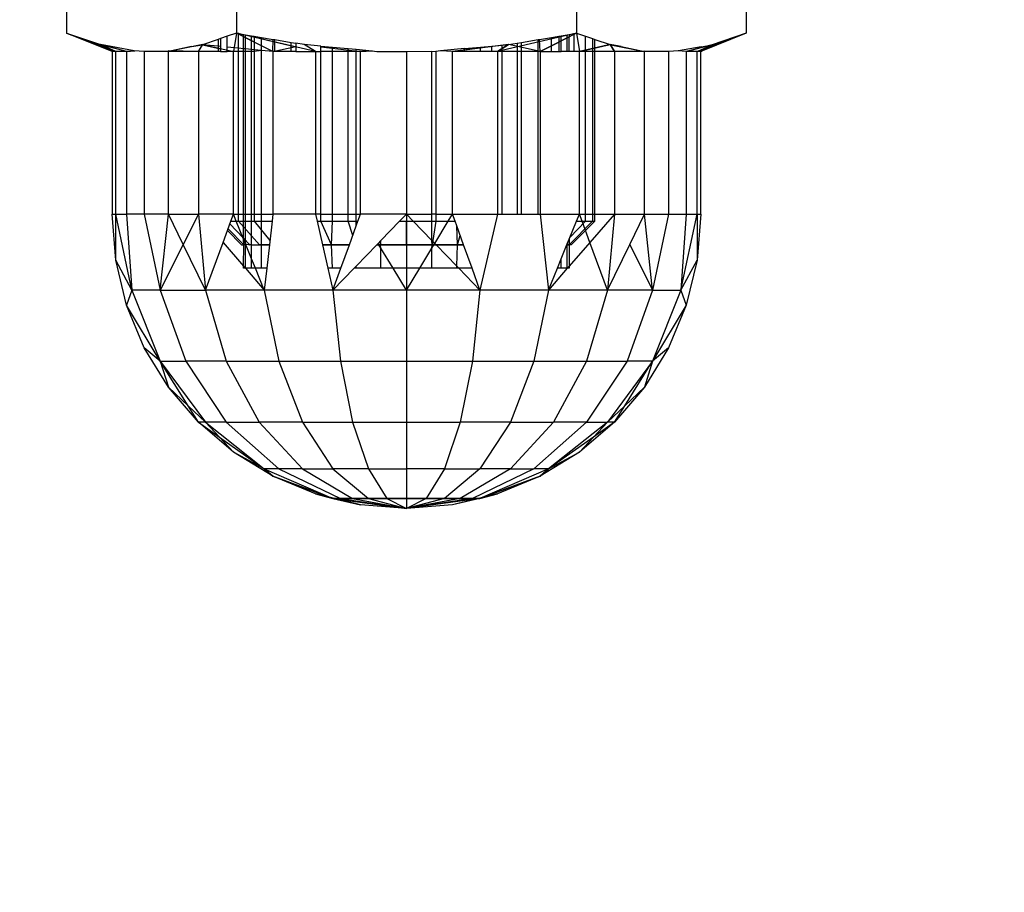
# Model space of a CAD drawing. Units: millimetres. Extents: x 36478 to 46646, y -7397 to 2997.
# Drawn here: x 43307 to 43328, y -3026 to -3007 of the extents above; entities that cross this region are included whole.
import ezdxf

# ---------------------------------------------------------------- set-up
doc = ezdxf.new("R2010")
doc.units = ezdxf.units.MM
doc.layers.add('Strefa bezpieczna', color=8, linetype='Continuous')
doc.dimstyles.get("Standard").update_dxf_attribs({"dimtxt": 180, "dimasz": 200, "dimexe": 0.18, "dimexo": 0.0625, "dimgap": 200, "dimtad": 0, "dimtih": 1, "dimtoh": 1, "dimlfac": 0.001, "dimzin": 0, "dimdsep": 46, "dimtxsty": 'Standard', "dimcen": 0.09, "dimse1": 1, "dimse2": 1, "dimadec": 0, "dimazin": 0, "dimtfac": 1, "dimtdec": 4, "dimtofl": 0, "dimtmove": 0, "dimatfit": 3, "dimfxl": 1, "dimtolj": 1, "dimtzin": 0, "dimarcsym": 0})

# ---------------------------------------------------------------- blocks, each defined once
blk = doc.blocks.new('*D113')
at = {"layer": 'Defpoints', "color": 0}
for p in [(41327.68, 1681.773), (36716.787, -7396.872), (43636.542, -7396.872)]:
    blk.add_point(p, dxfattribs=at)
at = {"layer": 'Strefa bezpieczna', "color": 0, "lineweight": -2}
for p, q in [((36716.787, 1481.773), (36716.787, -2567.549)), ((36716.787, -7196.872), (36716.787, -3147.549))]:
    blk.add_line(p, q, dxfattribs=at)
at = {"layer": 'Strefa bezpieczna', "color": 0}
for points in [[(36750.12, 1481.773), (36683.453, 1481.773), (36716.787, 1681.773)], [(36683.453, -7196.872), (36750.12, -7196.872), (36716.787, -7396.872)]]:
    blk.add_solid(points, dxfattribs=at)
at = {"layer": 'Strefa bezpieczna', "color": 0, "insert": (36716.787, -2857.549), "char_height": 180, "attachment_point": 5}
blk.add_mtext('\\A1;9.08', dxfattribs=at)
blk = doc.blocks.new('*D114')
at = {"layer": 'Defpoints', "color": 0}
for p in [(41594.542, 181.773), (37913.417, -5433.02), (43422.542, -5433.02)]:
    blk.add_point(p, dxfattribs=at)
at = {"layer": 'Strefa bezpieczna', "color": 0, "lineweight": -2}
for p, q in [((37913.417, -18.227), (37913.417, -2230.382)), ((37913.417, -5233.02), (37913.417, -2810.382))]:
    blk.add_line(p, q, dxfattribs=at)
at = {"layer": 'Strefa bezpieczna', "color": 0}
for points in [[(37946.75, -18.227), (37880.083, -18.227), (37913.417, 181.773)], [(37880.083, -5233.02), (37946.75, -5233.02), (37913.417, -5433.02)]]:
    blk.add_solid(points, dxfattribs=at)
at = {"layer": 'Strefa bezpieczna', "color": 0, "insert": (37913.417, -2520.382), "char_height": 180, "attachment_point": 5}
blk.add_mtext('\\A1;5.61', dxfattribs=at)
blk = doc.blocks.new('*D115')
at = {"layer": 'Defpoints', "color": 0}
for p in [(46645.542, 2878.689), (39190.819, -1425.942), (46645.542, -3394.109)]:
    blk.add_point(p, dxfattribs=at)
at = {"layer": 'Strefa bezpieczna', "color": 0, "lineweight": -2}
for p, q in [((39390.819, 2878.689), (42715.042, 2878.689)), ((46445.542, 2878.689), (43655.042, 2878.689))]:
    blk.add_line(p, q, dxfattribs=at)
at = {"layer": 'Strefa bezpieczna', "color": 0}
for points in [[(39390.819, 2912.022), (39390.819, 2845.356), (39190.819, 2878.689)], [(46445.542, 2845.356), (46445.542, 2912.022), (46645.542, 2878.689)]]:
    blk.add_solid(points, dxfattribs=at)
at = {"layer": 'Strefa bezpieczna', "color": 0, "insert": (43185.042, 2878.689), "char_height": 180, "attachment_point": 5}
blk.add_mtext('\\A1;7.45', dxfattribs=at)
blk = doc.blocks.new('*D116')
at = {"layer": 'Defpoints', "color": 0}
for p in [(45145.542, 2334.606), (45145.542, -3007.109), (40787.765, -3426.015)]:
    blk.add_point(p, dxfattribs=at)
at = {"layer": 'Strefa bezpieczna', "color": 0, "lineweight": -2}
for p, q in [((40987.765, 2334.606), (42672.444, 2334.606)), ((44945.542, 2334.606), (43612.444, 2334.606))]:
    blk.add_line(p, q, dxfattribs=at)
at = {"layer": 'Strefa bezpieczna', "color": 0}
for points in [[(40987.765, 2367.94), (40987.765, 2301.273), (40787.765, 2334.606)], [(44945.542, 2301.273), (44945.542, 2367.94), (45145.542, 2334.606)]]:
    blk.add_solid(points, dxfattribs=at)
at = {"layer": 'Strefa bezpieczna', "color": 0, "insert": (43142.444, 2334.606), "char_height": 180, "attachment_point": 5}
blk.add_mtext('\\A1;4.36', dxfattribs=at)

msp = doc.modelspace()

# ---------------------------------------------------------------- linework, layer by layer
for p, q in [((43307.753, -3002.168), (43307.753, -3007.486)), ((43311.362, -3002.168), (43311.362, -3007.486)), ((43318.581, -3002.168), (43318.581, -3007.486)), ((43322.19, -3002.168), (43322.19, -3007.486)), ((43308.722, -3007.877), (43307.753, -3007.486)), ((43307.753, -3007.486), (43308.471, -3007.728)), ((43307.753, -3007.486), (43308.799, -3007.877)), ((43307.753, -3007.486), (43308.799, -3007.877)), ((43311.362, -3007.486), (43311.167, -3007.552)), ((43311.362, -3007.486), (43311.298, -3007.877)), ((43311.362, -3007.486), (43311.298, -3007.877)), ((43311.408, -3007.493), (43311.362, -3007.486)), ((43312.134, -3007.877), (43311.362, -3007.486)), ((43313.04, -3007.877), (43311.362, -3007.486)), ((43312.134, -3007.877), (43311.362, -3007.486)), ((43312.621, -3007.779), (43311.362, -3007.486)), ((43311.513, -3007.562), (43311.408, -3007.493)), ((43311.408, -3007.805), (43311.408, -3007.493)), ((43311.408, -3007.493), (43311.513, -3007.511)), ((43311.513, -3007.511), (43311.556, -3007.518)), ((43311.513, -3007.562), (43311.513, -3007.511)), ((43311.556, -3007.518), (43311.682, -3007.54)), ((43311.556, -3007.584), (43311.556, -3007.518)), ((43318.581, -3007.486), (43316.903, -3007.877)), ((43318.581, -3007.486), (43316.903, -3007.877)), ((43318.581, -3007.486), (43317.809, -3007.877)), ((43318.581, -3007.486), (43317.809, -3007.877)), ((43318.261, -3007.54), (43318.388, -3007.518)), ((43318.388, -3007.518), (43318.43, -3007.511)), ((43318.388, -3007.584), (43318.388, -3007.518)), ((43318.43, -3007.562), (43318.536, -3007.493)), ((43318.43, -3007.511), (43318.536, -3007.493)), ((43318.43, -3007.511), (43318.43, -3007.562)), ((43318.536, -3007.493), (43318.581, -3007.486)), ((43318.536, -3007.877), (43318.536, -3007.493)), ((43318.581, -3007.486), (43318.776, -3007.551)), ((43318.581, -3007.486), (43318.645, -3007.877)), ((43318.581, -3007.486), (43318.645, -3007.877)), ((43322.19, -3007.486), (43321.145, -3007.877)), ((43322.19, -3007.486), (43321.145, -3007.877)), ((43322.19, -3007.486), (43321.222, -3007.877)), ((43322.19, -3007.486), (43321.467, -3007.73)), ((43308.722, -3007.877), (43308.471, -3007.728)), ((43309.192, -3007.859), (43308.471, -3007.728)), ((43309.028, -3007.877), (43308.471, -3007.728)), ((43308.799, -3007.877), (43308.471, -3007.728)), ((43309.028, -3007.877), (43308.471, -3007.728)), ((43308.799, -3007.877), (43308.471, -3007.728)), ((43309.028, -3007.877), (43308.476, -3007.73)), ((43308.476, -3007.73), (43308.799, -3007.877)), ((43309.028, -3007.877), (43308.476, -3007.73)), ((43308.476, -3007.73), (43308.799, -3007.877)), ((43310.644, -3007.728), (43309.915, -3007.877)), ((43310.644, -3007.728), (43309.915, -3007.877)), ((43310.409, -3007.771), (43310.639, -3007.73)), ((43310.552, -3007.877), (43310.644, -3007.728)), ((43310.552, -3007.877), (43310.644, -3007.728)), ((43310.552, -3007.877), (43310.639, -3007.73)), ((43310.552, -3007.877), (43310.639, -3007.73)), ((43310.972, -3007.618), (43310.639, -3007.73)), ((43310.972, -3007.762), (43310.639, -3007.73)), ((43310.639, -3007.73), (43311.021, -3007.815)), ((43310.639, -3007.73), (43311.021, -3007.815)), ((43310.644, -3007.728), (43311.298, -3007.877)), ((43310.644, -3007.728), (43311.021, -3007.814)), ((43311.021, -3007.601), (43310.972, -3007.618)), ((43310.972, -3007.618), (43310.972, -3007.762)), ((43311.167, -3007.552), (43311.021, -3007.601)), ((43311.021, -3007.601), (43311.021, -3007.767)), ((43311.167, -3007.782), (43311.167, -3007.552)), ((43311.556, -3007.584), (43311.513, -3007.562)), ((43311.513, -3007.816), (43311.513, -3007.562)), ((43311.682, -3007.648), (43311.556, -3007.584)), ((43311.556, -3007.82), (43311.556, -3007.584)), ((43311.682, -3007.54), (43311.736, -3007.549)), ((43311.682, -3007.648), (43311.682, -3007.54)), ((43311.736, -3007.675), (43311.682, -3007.648)), ((43311.682, -3007.833), (43311.682, -3007.648)), ((43311.736, -3007.549), (43311.89, -3007.575)), ((43311.736, -3007.549), (43311.736, -3007.675)), ((43311.736, -3007.675), (43311.736, -3007.838)), ((43311.89, -3007.753), (43311.736, -3007.675)), ((43311.89, -3007.575), (43312.143, -3007.618)), ((43311.89, -3007.753), (43311.89, -3007.575)), ((43312.134, -3007.877), (43312.143, -3007.618)), ((43312.143, -3007.618), (43312.174, -3007.623)), ((43312.174, -3007.877), (43312.174, -3007.623)), ((43312.174, -3007.623), (43312.526, -3007.682)), ((43312.526, -3007.877), (43312.526, -3007.682)), ((43312.526, -3007.682), (43312.621, -3007.698)), ((43312.621, -3007.698), (43312.621, -3007.877)), ((43312.803, -3007.729), (43312.621, -3007.698)), ((43313.156, -3007.761), (43312.803, -3007.729)), ((43313.04, -3007.877), (43312.803, -3007.729)), ((43317.139, -3007.729), (43315.949, -3007.877)), ((43317.139, -3007.729), (43316.208, -3007.845)), ((43316.788, -3007.761), (43317.005, -3007.741)), ((43317.139, -3007.729), (43316.903, -3007.877)), ((43316.903, -3007.877), (43317.139, -3007.729)), ((43317.139, -3007.729), (43316.903, -3007.877)), ((43316.903, -3007.877), (43317.139, -3007.729)), ((43317.005, -3007.741), (43317.139, -3007.729)), ((43317.005, -3007.877), (43317.005, -3007.741)), ((43317.139, -3007.729), (43317.323, -3007.698)), ((43317.809, -3007.877), (43317.139, -3007.729)), ((43317.809, -3007.877), (43317.139, -3007.729)), ((43317.323, -3007.698), (43317.417, -3007.682)), ((43317.323, -3007.698), (43317.323, -3007.877)), ((43317.417, -3007.682), (43317.77, -3007.623)), ((43317.417, -3007.877), (43317.417, -3007.682)), ((43317.77, -3007.623), (43317.8, -3007.617)), ((43317.77, -3007.877), (43317.77, -3007.623)), ((43317.8, -3007.617), (43318.053, -3007.575)), ((43317.809, -3007.877), (43317.8, -3007.617)), ((43318.053, -3007.575), (43318.208, -3007.549)), ((43318.053, -3007.753), (43318.053, -3007.575)), ((43318.053, -3007.753), (43318.208, -3007.675)), ((43318.208, -3007.549), (43318.261, -3007.54)), ((43318.208, -3007.549), (43318.208, -3007.675)), ((43318.208, -3007.675), (43318.261, -3007.648)), ((43318.208, -3007.675), (43318.208, -3007.877)), ((43318.261, -3007.648), (43318.261, -3007.54)), ((43318.261, -3007.648), (43318.388, -3007.584)), ((43318.261, -3007.877), (43318.261, -3007.648)), ((43318.388, -3007.584), (43318.43, -3007.562)), ((43318.388, -3007.877), (43318.388, -3007.584)), ((43318.43, -3007.877), (43318.43, -3007.562)), ((43318.645, -3007.877), (43319.3, -3007.728)), ((43319.3, -3007.728), (43318.645, -3007.877)), ((43319.3, -3007.728), (43318.645, -3007.877)), ((43319.304, -3007.73), (43318.645, -3007.877)), ((43319.304, -3007.73), (43318.645, -3007.877)), ((43318.776, -3007.551), (43318.922, -3007.601)), ((43318.776, -3007.877), (43318.776, -3007.551)), ((43318.922, -3007.601), (43318.972, -3007.617)), ((43318.922, -3007.601), (43318.922, -3007.877)), ((43318.972, -3007.617), (43319.3, -3007.728)), ((43318.972, -3007.877), (43318.972, -3007.617)), ((43319.535, -3007.771), (43319.3, -3007.728)), ((43319.3, -3007.728), (43319.391, -3007.877)), ((43319.3, -3007.728), (43319.391, -3007.877)), ((43319.391, -3007.877), (43319.304, -3007.73)), ((43319.391, -3007.877), (43319.304, -3007.73)), ((43319.315, -3007.732), (43320.028, -3007.877)), ((43319.315, -3007.732), (43320.028, -3007.877)), ((43320.916, -3007.877), (43321.472, -3007.728)), ((43320.916, -3007.877), (43321.472, -3007.728)), ((43321.467, -3007.73), (43320.916, -3007.877)), ((43321.467, -3007.73), (43320.916, -3007.877)), ((43321.145, -3007.877), (43321.472, -3007.728)), ((43321.145, -3007.877), (43321.472, -3007.728)), ((43321.145, -3007.877), (43321.467, -3007.73)), ((43321.145, -3007.877), (43321.467, -3007.73)), ((43321.222, -3007.877), (43321.467, -3007.73)), ((43321.232, -3007.772), (43321.467, -3007.73)), ((43308.799, -3007.877), (43308.722, -3007.877)), ((43308.722, -3007.877), (43308.722, -3011.327)), ((43309.028, -3007.877), (43308.799, -3007.877)), ((43308.799, -3011.327), (43308.799, -3007.877)), ((43309.192, -3007.859), (43309.028, -3007.877)), ((43309.028, -3007.877), (43309.192, -3007.859)), ((43309.028, -3007.877), (43309.192, -3007.859)), ((43309.028, -3007.877), (43309.201, -3007.86)), ((43309.028, -3007.877), (43309.201, -3007.86)), ((43309.028, -3007.877), (43309.028, -3011.327)), ((43309.403, -3007.877), (43309.192, -3007.859)), ((43309.915, -3007.877), (43309.403, -3007.877)), ((43309.403, -3007.877), (43309.403, -3011.327)), ((43310.552, -3007.877), (43309.914, -3007.86)), ((43310.552, -3007.877), (43309.914, -3007.86)), ((43310.409, -3007.771), (43309.915, -3007.877)), ((43310.552, -3007.877), (43309.915, -3007.877)), ((43309.915, -3011.327), (43309.915, -3007.877)), ((43310.552, -3007.877), (43310.552, -3011.327)), ((43310.972, -3007.877), (43310.552, -3007.877)), ((43311.021, -3007.767), (43310.972, -3007.762)), ((43310.972, -3007.762), (43310.972, -3007.877)), ((43311.021, -3007.877), (43310.972, -3007.877)), ((43311.021, -3007.767), (43311.021, -3007.877)), ((43311.021, -3007.877), (43311.167, -3007.877)), ((43311.167, -3007.877), (43311.167, -3007.782)), ((43311.408, -3007.805), (43311.167, -3007.782)), ((43311.167, -3007.847), (43311.298, -3007.877)), ((43311.167, -3007.848), (43311.298, -3007.877)), ((43311.167, -3007.848), (43311.298, -3007.877)), ((43311.298, -3007.877), (43311.167, -3007.877)), ((43311.298, -3011.327), (43311.298, -3007.877)), ((43311.408, -3007.877), (43311.298, -3007.877)), ((43311.513, -3007.816), (43311.408, -3007.805)), ((43311.408, -3007.877), (43311.408, -3007.805)), ((43311.513, -3007.877), (43311.408, -3007.877)), ((43311.408, -3011.327), (43311.408, -3007.877)), ((43311.556, -3007.82), (43311.513, -3007.816)), ((43311.513, -3007.877), (43311.513, -3007.816)), ((43311.556, -3007.877), (43311.513, -3007.877)), ((43311.513, -3011.327), (43311.513, -3007.877)), ((43311.682, -3007.833), (43311.556, -3007.82)), ((43311.556, -3007.877), (43311.556, -3007.82)), ((43311.682, -3007.877), (43311.556, -3007.877)), ((43311.556, -3011.327), (43311.556, -3007.877)), ((43311.736, -3007.838), (43311.682, -3007.833)), ((43311.682, -3007.877), (43311.682, -3007.833)), ((43311.736, -3007.877), (43311.682, -3007.877)), ((43311.682, -3011.327), (43311.682, -3007.877)), ((43311.736, -3007.838), (43311.736, -3007.877)), ((43311.89, -3007.853), (43311.736, -3007.838)), ((43311.89, -3007.853), (43311.736, -3007.877)), ((43311.736, -3007.877), (43311.736, -3011.327)), ((43312.134, -3007.877), (43311.89, -3007.753)), ((43311.89, -3007.853), (43311.89, -3007.753)), ((43312.134, -3007.877), (43311.89, -3007.853)), ((43311.89, -3011.327), (43311.89, -3007.853)), ((43312.134, -3007.877), (43312.621, -3007.769)), ((43312.134, -3007.877), (43312.621, -3007.769)), ((43312.134, -3007.877), (43312.134, -3011.327)), ((43312.174, -3007.877), (43312.134, -3007.877)), ((43312.526, -3007.877), (43312.174, -3007.877)), ((43312.621, -3007.877), (43312.526, -3007.877)), ((43312.621, -3007.877), (43313.04, -3007.877)), ((43313.04, -3007.877), (43313.04, -3011.327)), ((43313.04, -3007.877), (43313.156, -3007.877)), ((43313.156, -3007.761), (43313.401, -3007.783)), ((43313.156, -3007.877), (43313.156, -3007.761)), ((43313.156, -3007.773), (43313.994, -3007.877)), ((43313.156, -3007.773), (43313.994, -3007.877)), ((43313.401, -3007.877), (43313.156, -3007.877)), ((43313.156, -3011.327), (43313.156, -3007.877)), ((43313.401, -3007.783), (43313.736, -3007.813)), ((43313.401, -3007.877), (43313.401, -3007.783)), ((43313.736, -3007.877), (43313.401, -3007.877)), ((43313.401, -3011.327), (43313.401, -3007.877)), ((43313.736, -3007.877), (43313.736, -3007.813)), ((43313.736, -3007.813), (43313.903, -3007.828)), ((43313.736, -3011.327), (43313.736, -3007.877)), ((43313.903, -3007.877), (43313.736, -3007.877)), ((43313.903, -3007.828), (43314.247, -3007.859)), ((43313.903, -3007.877), (43313.903, -3007.828)), ((43313.994, -3007.877), (43313.903, -3007.877)), ((43313.903, -3011.327), (43313.903, -3007.877)), ((43314.247, -3007.859), (43313.994, -3007.877)), ((43314.247, -3007.859), (43313.994, -3007.877)), ((43313.994, -3007.877), (43314.247, -3007.859)), ((43314.247, -3007.859), (43313.994, -3007.877)), ((43313.994, -3007.877), (43314.247, -3007.859)), ((43313.994, -3011.327), (43313.994, -3007.877)), ((43314.247, -3007.859), (43314.346, -3007.877)), ((43314.346, -3007.877), (43314.972, -3007.877)), ((43314.972, -3007.877), (43315.513, -3007.864)), ((43314.972, -3007.877), (43314.972, -3011.327)), ((43315.513, -3007.864), (43315.597, -3007.877)), ((43315.513, -3011.327), (43315.513, -3007.864)), ((43315.693, -3007.86), (43315.597, -3007.877)), ((43315.597, -3007.877), (43315.597, -3011.327)), ((43316.208, -3007.813), (43315.693, -3007.86)), ((43315.949, -3007.877), (43315.693, -3007.86)), ((43315.949, -3007.877), (43315.693, -3007.86)), ((43315.949, -3011.327), (43315.949, -3007.877)), ((43316.208, -3007.877), (43315.949, -3007.877)), ((43316.208, -3007.813), (43316.542, -3007.783)), ((43316.208, -3007.877), (43316.208, -3007.813)), ((43316.542, -3007.877), (43316.208, -3007.877)), ((43316.542, -3007.783), (43316.788, -3007.761)), ((43316.542, -3007.877), (43316.542, -3007.783)), ((43316.788, -3007.877), (43316.542, -3007.877)), ((43316.788, -3007.877), (43316.788, -3007.761)), ((43316.903, -3007.877), (43316.788, -3007.877)), ((43316.903, -3007.877), (43316.903, -3011.327)), ((43317.005, -3007.877), (43316.903, -3007.877)), ((43317.005, -3011.327), (43317.005, -3007.877)), ((43317.323, -3007.877), (43317.005, -3007.877)), ((43317.323, -3007.877), (43317.323, -3011.327)), ((43317.417, -3007.877), (43317.323, -3007.877)), ((43317.417, -3011.327), (43317.417, -3007.877)), ((43317.77, -3007.877), (43317.417, -3007.877)), ((43317.77, -3011.327), (43317.77, -3007.877)), ((43317.809, -3007.877), (43317.77, -3007.877)), ((43317.809, -3007.877), (43318.053, -3007.753)), ((43317.809, -3007.877), (43317.809, -3011.327)), ((43317.809, -3007.877), (43318.053, -3007.877)), ((43318.053, -3007.877), (43318.053, -3007.753)), ((43318.053, -3007.877), (43318.208, -3007.877)), ((43318.208, -3007.877), (43318.261, -3007.877)), ((43318.388, -3007.877), (43318.261, -3007.877)), ((43318.43, -3007.877), (43318.388, -3007.877)), ((43318.536, -3007.877), (43318.43, -3007.877)), ((43318.645, -3007.877), (43318.536, -3007.877)), ((43318.645, -3011.327), (43318.645, -3007.877)), ((43318.776, -3007.877), (43318.645, -3007.877)), ((43318.776, -3011.327), (43318.776, -3007.877)), ((43318.922, -3007.877), (43318.776, -3007.877)), ((43318.922, -3007.877), (43318.922, -3011.327)), ((43318.972, -3007.877), (43318.922, -3007.877)), ((43319.391, -3007.877), (43318.972, -3007.877)), ((43318.972, -3011.327), (43318.972, -3007.877)), ((43319.391, -3007.877), (43320.029, -3007.86)), ((43319.391, -3007.877), (43320.029, -3007.86)), ((43320.028, -3007.877), (43319.391, -3007.877)), ((43319.391, -3007.877), (43319.391, -3011.327)), ((43319.535, -3007.771), (43320.028, -3007.877)), ((43320.028, -3011.327), (43320.028, -3007.877)), ((43320.54, -3007.877), (43320.028, -3007.877)), ((43320.752, -3007.859), (43320.54, -3007.877)), ((43320.54, -3007.877), (43320.54, -3011.327)), ((43320.916, -3007.877), (43320.743, -3007.86)), ((43320.916, -3007.877), (43320.743, -3007.86)), ((43321.232, -3007.772), (43320.752, -3007.859)), ((43320.916, -3007.877), (43320.752, -3007.859)), ((43320.916, -3007.877), (43320.752, -3007.859)), ((43320.916, -3007.877), (43320.752, -3007.859)), ((43321.145, -3007.877), (43320.916, -3007.877)), ((43320.916, -3007.877), (43320.916, -3011.327)), ((43321.145, -3011.327), (43321.145, -3007.877)), ((43321.222, -3007.877), (43321.145, -3007.877)), ((43321.222, -3011.327), (43321.222, -3007.877)), ((43308.722, -3011.327), (43308.799, -3011.327)), ((43308.799, -3012.304), (43308.722, -3011.327)), ((43308.799, -3012.304), (43308.722, -3011.327)), ((43308.799, -3011.327), (43309.028, -3011.327)), ((43309.14, -3012.944), (43308.799, -3011.327)), ((43308.799, -3012.304), (43308.799, -3011.327)), ((43309.028, -3011.327), (43309.14, -3012.944)), ((43309.403, -3011.327), (43309.028, -3011.327)), ((43309.915, -3011.327), (43309.403, -3011.327)), ((43309.403, -3011.327), (43309.743, -3012.944)), ((43309.743, -3012.944), (43309.915, -3011.327)), ((43309.915, -3011.327), (43310.552, -3011.327)), ((43310.23, -3011.972), (43309.915, -3011.327)), ((43310.552, -3011.327), (43310.23, -3011.972)), ((43310.552, -3011.327), (43310.703, -3012.944)), ((43311.298, -3011.327), (43310.552, -3011.327)), ((43311.076, -3011.931), (43311.243, -3011.477)), ((43311.243, -3011.477), (43311.298, -3011.327)), ((43311.243, -3011.477), (43311.359, -3011.477)), ((43311.359, -3011.477), (43311.298, -3011.327)), ((43311.298, -3011.327), (43311.408, -3011.327)), ((43311.359, -3011.477), (43311.408, -3011.477)), ((43311.513, -3011.857), (43311.359, -3011.477)), ((43311.408, -3011.477), (43311.408, -3011.327)), ((43311.408, -3011.327), (43311.513, -3011.327)), ((43311.408, -3011.477), (43311.513, -3011.477)), ((43311.853, -3011.977), (43311.408, -3011.477)), ((43311.853, -3011.977), (43311.408, -3011.477)), ((43311.853, -3011.977), (43311.408, -3011.477)), ((43311.853, -3011.977), (43311.408, -3011.477)), ((43311.513, -3011.327), (43311.556, -3011.327)), ((43311.513, -3011.477), (43311.513, -3011.327)), ((43311.513, -3011.857), (43311.513, -3011.477)), ((43311.513, -3011.477), (43311.556, -3011.477)), ((43311.556, -3011.327), (43311.682, -3011.327)), ((43311.556, -3011.477), (43311.556, -3011.327)), ((43311.556, -3011.962), (43311.556, -3011.477)), ((43311.556, -3011.477), (43311.682, -3011.477)), ((43311.682, -3011.327), (43311.736, -3011.327)), ((43311.682, -3011.477), (43311.682, -3011.327)), ((43311.682, -3011.477), (43311.736, -3011.477)), ((43311.682, -3011.977), (43311.682, -3011.477)), ((43311.736, -3011.327), (43311.736, -3011.477)), ((43311.736, -3011.327), (43311.89, -3011.327)), ((43311.736, -3011.477), (43311.89, -3011.477)), ((43311.736, -3011.477), (43312.071, -3011.891)), ((43311.736, -3011.477), (43312.071, -3011.891)), ((43311.736, -3011.477), (43312.071, -3011.891)), ((43311.736, -3011.477), (43312.071, -3011.891)), ((43311.89, -3011.327), (43312.134, -3011.327)), ((43311.89, -3011.477), (43311.89, -3011.327)), ((43311.89, -3011.477), (43312.117, -3011.477)), ((43311.89, -3011.977), (43311.89, -3011.477)), ((43312.117, -3011.477), (43312.061, -3011.977)), ((43312.134, -3011.327), (43312.117, -3011.477)), ((43313.04, -3011.327), (43312.134, -3011.327)), ((43313.156, -3011.327), (43313.04, -3011.327)), ((43313.04, -3011.327), (43313.075, -3011.477)), ((43313.075, -3011.477), (43313.156, -3011.477)), ((43313.075, -3011.477), (43313.189, -3011.977)), ((43313.156, -3011.327), (43313.401, -3011.327)), ((43313.156, -3011.477), (43313.156, -3011.327)), ((43313.156, -3011.477), (43313.401, -3011.477)), ((43313.383, -3011.977), (43313.156, -3011.477)), ((43313.383, -3011.977), (43313.156, -3011.477)), ((43313.383, -3011.977), (43313.156, -3011.477)), ((43313.383, -3011.977), (43313.156, -3011.477)), ((43313.383, -3011.977), (43313.401, -3011.477)), ((43313.401, -3011.327), (43313.736, -3011.327)), ((43313.401, -3011.477), (43313.401, -3011.327)), ((43313.401, -3011.477), (43313.736, -3011.477)), ((43313.736, -3011.477), (43313.736, -3011.327)), ((43313.736, -3011.327), (43313.903, -3011.327)), ((43313.736, -3011.477), (43313.903, -3011.477)), ((43313.83, -3011.781), (43313.736, -3011.477)), ((43313.83, -3011.781), (43313.736, -3011.477)), ((43313.83, -3011.781), (43313.736, -3011.477)), ((43313.83, -3011.781), (43313.736, -3011.477)), ((43313.903, -3011.327), (43313.994, -3011.327)), ((43313.903, -3011.477), (43313.903, -3011.327)), ((43313.903, -3011.579), (43313.903, -3011.477)), ((43313.903, -3011.477), (43313.94, -3011.477)), ((43313.903, -3011.579), (43313.94, -3011.477)), ((43313.94, -3011.477), (43313.994, -3011.327)), ((43314.972, -3011.327), (43313.994, -3011.327)), ((43314.827, -3011.477), (43314.431, -3011.887)), ((43314.972, -3011.327), (43314.827, -3011.477)), ((43314.827, -3011.477), (43314.972, -3011.477)), ((43314.972, -3011.327), (43315.513, -3011.327)), ((43314.972, -3011.327), (43314.972, -3011.477)), ((43314.972, -3011.327), (43315.117, -3011.477)), ((43314.972, -3011.477), (43315.117, -3011.477)), ((43314.972, -3011.477), (43314.972, -3011.977)), ((43314.972, -3011.477), (43314.972, -3011.977)), ((43314.972, -3011.977), (43314.972, -3011.477)), ((43314.972, -3011.477), (43314.972, -3011.977)), ((43314.972, -3011.977), (43314.972, -3011.477)), ((43315.117, -3011.477), (43315.513, -3011.887)), ((43315.117, -3011.477), (43315.513, -3011.477)), ((43315.597, -3011.327), (43315.513, -3011.327)), ((43315.513, -3011.477), (43315.513, -3011.327)), ((43315.513, -3011.477), (43315.597, -3011.477)), ((43315.513, -3011.887), (43315.513, -3011.477)), ((43315.597, -3011.477), (43315.519, -3011.977)), ((43315.597, -3011.477), (43315.519, -3011.977)), ((43315.597, -3011.477), (43315.519, -3011.977)), ((43315.597, -3011.477), (43315.519, -3011.977)), ((43315.573, -3011.949), (43315.859, -3011.477)), ((43315.597, -3011.327), (43315.597, -3011.477)), ((43315.597, -3011.327), (43315.949, -3011.327)), ((43315.597, -3011.477), (43315.859, -3011.477)), ((43315.859, -3011.477), (43315.949, -3011.327)), ((43315.859, -3011.477), (43316.004, -3011.477)), ((43315.949, -3011.327), (43316.903, -3011.327)), ((43316.004, -3011.477), (43315.949, -3011.327)), ((43316.041, -3011.579), (43316.004, -3011.477)), ((43316.903, -3011.327), (43316.534, -3012.944)), ((43316.903, -3011.327), (43317.005, -3011.327)), ((43317.005, -3011.327), (43317.323, -3011.327)), ((43317.323, -3011.327), (43317.417, -3011.327)), ((43317.417, -3011.327), (43317.77, -3011.327)), ((43317.77, -3011.327), (43317.809, -3011.327)), ((43317.809, -3011.327), (43318.645, -3011.327)), ((43317.809, -3011.327), (43317.99, -3012.944)), ((43318.922, -3011.477), (43318.429, -3011.977)), ((43318.922, -3011.477), (43318.429, -3011.977)), ((43318.922, -3011.477), (43318.429, -3011.977)), ((43318.922, -3011.477), (43318.429, -3011.977)), ((43318.43, -3011.857), (43318.585, -3011.477)), ((43318.443, -3011.827), (43318.776, -3011.477)), ((43318.443, -3011.827), (43318.776, -3011.477)), ((43318.443, -3011.827), (43318.776, -3011.477)), ((43318.443, -3011.827), (43318.776, -3011.477)), ((43318.472, -3011.977), (43318.972, -3011.477)), ((43318.472, -3011.977), (43318.972, -3011.477)), ((43318.585, -3011.477), (43318.645, -3011.327)), ((43318.585, -3011.477), (43318.701, -3011.477)), ((43318.645, -3011.327), (43318.776, -3011.327)), ((43318.701, -3011.477), (43318.645, -3011.327)), ((43318.701, -3011.477), (43318.776, -3011.477)), ((43318.868, -3011.931), (43318.701, -3011.477)), ((43318.776, -3011.477), (43318.776, -3011.327)), ((43318.776, -3011.327), (43318.922, -3011.327)), ((43318.776, -3011.477), (43318.922, -3011.477)), ((43319.391, -3011.327), (43318.868, -3011.931)), ((43318.922, -3011.327), (43318.922, -3011.477)), ((43318.922, -3011.327), (43318.972, -3011.327)), ((43318.922, -3011.477), (43318.972, -3011.477)), ((43318.972, -3011.477), (43318.972, -3011.327)), ((43318.972, -3011.327), (43319.391, -3011.327)), ((43319.391, -3011.327), (43319.241, -3012.944)), ((43319.391, -3011.327), (43320.028, -3011.327)), ((43319.714, -3011.972), (43320.028, -3011.327)), ((43320.028, -3011.327), (43320.54, -3011.327)), ((43320.2, -3012.944), (43320.028, -3011.327)), ((43320.54, -3011.327), (43320.2, -3012.944)), ((43320.54, -3011.327), (43320.916, -3011.327)), ((43320.916, -3011.327), (43320.803, -3012.944)), ((43320.803, -3012.944), (43321.145, -3011.327)), ((43320.916, -3011.327), (43321.145, -3011.327)), ((43321.145, -3011.327), (43321.222, -3011.327)), ((43321.145, -3011.327), (43321.145, -3012.304)), ((43321.222, -3011.327), (43321.145, -3012.304)), ((43321.222, -3011.327), (43321.145, -3012.304)), ((43311.17, -3011.675), (43311.472, -3011.977)), ((43311.17, -3011.675), (43311.472, -3011.977)), ((43311.183, -3011.64), (43311.515, -3011.977)), ((43311.183, -3011.64), (43311.515, -3011.977)), ((43311.183, -3011.64), (43311.515, -3011.977)), ((43311.183, -3011.64), (43311.515, -3011.977)), ((43311.643, -3011.977), (43311.222, -3011.534)), ((43311.643, -3011.977), (43311.222, -3011.534)), ((43311.643, -3011.977), (43311.222, -3011.534)), ((43311.643, -3011.977), (43311.222, -3011.534)), ((43313.759, -3011.977), (43313.903, -3011.579)), ((43316.053, -3011.977), (43316.041, -3011.579)), ((43316.184, -3011.977), (43316.041, -3011.579)), ((43311.515, -3011.977), (43311.513, -3011.857)), ((43311.556, -3011.962), (43311.513, -3011.857)), ((43314.431, -3011.887), (43314.37, -3011.949)), ((43314.413, -3011.905), (43314.424, -3011.977)), ((43314.413, -3011.905), (43314.424, -3011.977)), ((43314.413, -3011.905), (43314.424, -3011.977)), ((43314.413, -3011.905), (43314.424, -3011.977)), ((43314.424, -3011.977), (43314.431, -3011.887)), ((43315.513, -3011.887), (43315.573, -3011.949)), ((43315.519, -3011.977), (43315.513, -3011.887)), ((43316.053, -3011.977), (43316.114, -3011.781)), ((43316.053, -3011.977), (43316.114, -3011.781)), ((43316.053, -3011.977), (43316.114, -3011.781)), ((43316.053, -3011.977), (43316.114, -3011.781)), ((43318.388, -3011.962), (43318.43, -3011.857)), ((43318.43, -3011.857), (43318.429, -3011.977)), ((43310.23, -3011.972), (43309.743, -3012.944)), ((43310.703, -3012.944), (43310.23, -3011.972)), ((43310.703, -3012.944), (43311.076, -3011.931)), ((43311.076, -3011.931), (43311.513, -3012.436)), ((43311.472, -3011.977), (43311.515, -3011.977)), ((43311.513, -3012.436), (43311.515, -3011.977)), ((43311.515, -3011.977), (43311.556, -3011.962)), ((43311.556, -3012.477), (43311.556, -3011.962)), ((43311.556, -3011.962), (43311.643, -3011.977)), ((43311.682, -3012.275), (43311.556, -3011.962)), ((43311.682, -3011.977), (43311.643, -3011.977)), ((43311.682, -3012.275), (43311.682, -3011.977)), ((43311.682, -3011.977), (43311.89, -3011.977)), ((43312.061, -3011.977), (43311.853, -3011.977)), ((43312.061, -3011.977), (43311.853, -3011.977)), ((43311.89, -3012.477), (43311.89, -3011.977)), ((43311.89, -3011.977), (43312.061, -3011.977)), ((43312.061, -3011.977), (43312.006, -3012.477)), ((43313.189, -3011.977), (43313.383, -3011.977)), ((43313.189, -3011.977), (43313.303, -3012.477)), ((43313.383, -3011.977), (43313.189, -3011.977)), ((43313.383, -3011.977), (43313.189, -3011.977)), ((43313.383, -3011.977), (43313.759, -3011.977)), ((43313.401, -3012.477), (43313.383, -3011.977)), ((43313.759, -3011.977), (43313.383, -3011.977)), ((43313.759, -3011.977), (43313.383, -3011.977)), ((43313.578, -3012.477), (43313.759, -3011.977)), ((43314.344, -3011.977), (43313.903, -3012.433)), ((43314.37, -3011.949), (43314.344, -3011.977)), ((43314.344, -3011.977), (43314.387, -3011.977)), ((43314.424, -3011.977), (43314.344, -3011.977)), ((43314.424, -3011.977), (43314.344, -3011.977)), ((43314.387, -3011.977), (43314.37, -3011.949)), ((43314.387, -3011.977), (43314.424, -3011.977)), ((43314.431, -3012.049), (43314.387, -3011.977)), ((43314.424, -3011.977), (43314.972, -3011.977)), ((43314.431, -3012.049), (43314.424, -3011.977)), ((43314.972, -3011.977), (43314.424, -3011.977)), ((43314.972, -3011.977), (43314.424, -3011.977)), ((43314.431, -3012.477), (43314.431, -3012.049)), ((43314.689, -3012.477), (43314.431, -3012.049)), ((43315.519, -3011.977), (43314.972, -3011.977)), ((43314.972, -3011.977), (43314.972, -3012.477)), ((43314.972, -3011.977), (43315.519, -3011.977)), ((43314.972, -3011.977), (43315.519, -3011.977)), ((43315.254, -3012.477), (43315.513, -3012.049)), ((43315.513, -3012.049), (43315.519, -3011.977)), ((43315.513, -3012.049), (43315.557, -3011.977)), ((43315.513, -3012.477), (43315.513, -3012.049)), ((43315.557, -3011.977), (43315.519, -3011.977)), ((43315.519, -3011.977), (43316.053, -3011.977)), ((43315.519, -3011.977), (43316.053, -3011.977)), ((43315.557, -3011.977), (43315.573, -3011.949)), ((43315.6, -3011.977), (43315.557, -3011.977)), ((43315.573, -3011.949), (43315.6, -3011.977)), ((43316.053, -3011.977), (43315.6, -3011.977)), ((43315.6, -3011.977), (43316.041, -3012.433)), ((43316.041, -3012.433), (43316.053, -3011.977)), ((43316.184, -3011.977), (43316.053, -3011.977)), ((43316.053, -3011.977), (43316.184, -3011.977)), ((43316.053, -3011.977), (43316.184, -3011.977)), ((43316.365, -3012.477), (43316.184, -3011.977)), ((43318.261, -3012.275), (43318.388, -3011.962)), ((43318.382, -3011.977), (43318.429, -3011.977)), ((43318.382, -3011.977), (43318.429, -3011.977)), ((43318.388, -3012.477), (43318.388, -3011.962)), ((43318.429, -3011.977), (43318.388, -3011.962)), ((43318.472, -3011.977), (43318.429, -3011.977)), ((43318.429, -3011.977), (43318.43, -3012.436)), ((43318.868, -3011.931), (43318.43, -3012.436)), ((43319.241, -3012.944), (43318.868, -3011.931)), ((43319.241, -3012.944), (43319.714, -3011.972)), ((43319.714, -3011.972), (43320.2, -3012.944)), ((43309.14, -3012.944), (43308.799, -3012.304)), ((43309.028, -3013.258), (43308.799, -3012.304)), ((43311.682, -3012.477), (43311.682, -3012.275)), ((43311.764, -3012.477), (43311.682, -3012.275)), ((43318.18, -3012.477), (43318.261, -3012.275)), ((43318.261, -3012.477), (43318.261, -3012.275)), ((43320.803, -3012.944), (43321.145, -3012.304)), ((43321.145, -3012.304), (43320.916, -3013.258)), ((43311.513, -3012.436), (43311.556, -3012.477)), ((43311.513, -3012.477), (43311.513, -3012.436)), ((43311.556, -3012.477), (43311.513, -3012.477)), ((43311.682, -3012.477), (43311.556, -3012.477)), ((43311.556, -3012.477), (43311.953, -3012.944)), ((43311.764, -3012.477), (43311.682, -3012.477)), ((43311.89, -3012.477), (43311.764, -3012.477)), ((43311.953, -3012.944), (43311.764, -3012.477)), ((43312.006, -3012.477), (43311.89, -3012.477)), ((43312.006, -3012.477), (43311.953, -3012.944)), ((43313.401, -3012.477), (43313.303, -3012.477)), ((43313.303, -3012.477), (43313.409, -3012.944)), ((43313.578, -3012.477), (43313.401, -3012.477)), ((43313.409, -3012.944), (43313.578, -3012.477)), ((43313.861, -3012.477), (43313.409, -3012.944)), ((43313.903, -3012.433), (43313.861, -3012.477)), ((43313.903, -3012.477), (43313.861, -3012.477)), ((43313.903, -3012.477), (43313.903, -3012.433)), ((43314.431, -3012.477), (43313.903, -3012.477)), ((43314.689, -3012.477), (43314.431, -3012.477)), ((43314.972, -3012.477), (43314.689, -3012.477)), ((43314.972, -3012.944), (43314.689, -3012.477)), ((43314.972, -3012.477), (43314.972, -3012.944)), ((43315.254, -3012.477), (43314.972, -3012.477)), ((43314.972, -3012.944), (43315.254, -3012.477)), ((43315.513, -3012.477), (43315.254, -3012.477)), ((43316.041, -3012.477), (43315.513, -3012.477)), ((43316.041, -3012.477), (43316.041, -3012.433)), ((43316.041, -3012.433), (43316.083, -3012.477)), ((43316.083, -3012.477), (43316.041, -3012.477)), ((43316.365, -3012.477), (43316.083, -3012.477)), ((43316.083, -3012.477), (43316.534, -3012.944)), ((43316.534, -3012.944), (43316.365, -3012.477)), ((43318.388, -3012.477), (43317.99, -3012.944)), ((43317.99, -3012.944), (43318.18, -3012.477)), ((43318.261, -3012.477), (43318.18, -3012.477)), ((43318.388, -3012.477), (43318.261, -3012.477)), ((43318.43, -3012.436), (43318.388, -3012.477)), ((43318.43, -3012.477), (43318.388, -3012.477)), ((43318.43, -3012.436), (43318.43, -3012.477)), ((43309.14, -3012.944), (43309.028, -3013.258)), ((43309.14, -3012.944), (43309.743, -3014.452)), ((43309.743, -3012.944), (43309.14, -3012.944)), ((43309.743, -3012.944), (43310.703, -3012.944)), ((43309.743, -3012.944), (43310.284, -3014.452)), ((43310.703, -3012.944), (43311.144, -3014.452)), ((43311.953, -3012.944), (43310.703, -3012.944)), ((43313.409, -3012.944), (43311.953, -3012.944)), ((43311.953, -3012.944), (43312.265, -3014.452)), ((43314.972, -3012.944), (43313.409, -3012.944)), ((43313.409, -3012.944), (43313.571, -3014.452)), ((43316.534, -3012.944), (43314.972, -3012.944)), ((43314.972, -3012.944), (43314.972, -3014.452)), ((43316.534, -3012.944), (43316.373, -3014.452)), ((43317.99, -3012.944), (43316.534, -3012.944)), ((43317.99, -3012.944), (43317.678, -3014.452)), ((43319.241, -3012.944), (43317.99, -3012.944)), ((43319.241, -3012.944), (43318.799, -3014.452)), ((43320.2, -3012.944), (43319.241, -3012.944)), ((43320.2, -3012.944), (43319.659, -3014.452)), ((43320.2, -3012.944), (43320.803, -3012.944)), ((43320.803, -3012.944), (43320.2, -3014.452)), ((43320.803, -3012.944), (43320.916, -3013.258)), ((43309.743, -3014.452), (43309.028, -3013.258)), ((43309.403, -3014.164), (43309.028, -3013.258)), ((43320.916, -3013.258), (43320.2, -3014.452)), ((43320.916, -3013.258), (43320.54, -3014.164)), ((43309.743, -3014.452), (43309.403, -3014.164)), ((43309.915, -3015), (43309.403, -3014.164)), ((43320.54, -3014.164), (43320.028, -3015)), ((43320.54, -3014.164), (43320.2, -3014.452)), ((43309.743, -3014.452), (43309.915, -3015)), ((43309.743, -3014.452), (43310.703, -3015.746)), ((43309.743, -3014.452), (43310.284, -3014.452)), ((43310.334, -3015.397), (43309.743, -3014.452)), ((43311.144, -3014.452), (43310.284, -3014.452)), ((43310.284, -3014.452), (43311.144, -3015.746)), ((43311.144, -3014.452), (43312.265, -3014.452)), ((43311.144, -3014.452), (43311.847, -3015.746)), ((43312.265, -3014.452), (43312.762, -3015.746)), ((43312.265, -3014.452), (43313.571, -3014.452)), ((43313.571, -3014.452), (43314.972, -3014.452)), ((43313.571, -3014.452), (43313.828, -3015.746)), ((43314.972, -3014.452), (43316.373, -3014.452)), ((43314.972, -3014.452), (43314.972, -3015.746)), ((43316.373, -3014.452), (43316.116, -3015.746)), ((43316.373, -3014.452), (43317.678, -3014.452)), ((43317.678, -3014.452), (43317.181, -3015.746)), ((43317.678, -3014.452), (43318.799, -3014.452)), ((43318.799, -3014.452), (43318.097, -3015.746)), ((43319.659, -3014.452), (43318.799, -3015.746)), ((43318.799, -3014.452), (43319.659, -3014.452)), ((43320.2, -3014.452), (43319.241, -3015.746)), ((43319.609, -3015.397), (43320.2, -3014.452)), ((43320.2, -3014.452), (43319.659, -3014.452)), ((43320.2, -3014.452), (43320.028, -3015)), ((43310.552, -3015.746), (43309.915, -3015)), ((43310.334, -3015.397), (43309.915, -3015)), ((43320.028, -3015), (43319.391, -3015.746)), ((43319.609, -3015.397), (43320.028, -3015)), ((43310.552, -3015.746), (43310.334, -3015.397)), ((43310.703, -3015.746), (43310.334, -3015.397)), ((43319.241, -3015.746), (43319.609, -3015.397)), ((43319.391, -3015.746), (43319.609, -3015.397)), ((43310.703, -3015.746), (43310.552, -3015.746)), ((43310.552, -3015.746), (43310.998, -3016.062)), ((43311.298, -3016.383), (43310.552, -3015.746)), ((43311.298, -3016.383), (43310.552, -3015.746)), ((43311.144, -3015.746), (43310.703, -3015.746)), ((43310.703, -3015.746), (43311.953, -3016.739)), ((43310.703, -3015.746), (43310.998, -3016.062)), ((43311.144, -3015.746), (43312.265, -3016.739)), ((43311.144, -3015.746), (43311.847, -3015.746)), ((43312.762, -3015.746), (43311.847, -3015.746)), ((43311.847, -3015.746), (43312.762, -3016.739)), ((43312.762, -3015.746), (43313.828, -3015.746)), ((43312.762, -3015.746), (43313.409, -3016.739)), ((43313.828, -3015.746), (43314.163, -3016.739)), ((43313.828, -3015.746), (43314.972, -3015.746)), ((43314.972, -3015.746), (43316.116, -3015.746)), ((43314.972, -3015.746), (43314.972, -3016.739)), ((43316.116, -3015.746), (43315.781, -3016.739)), ((43317.181, -3015.746), (43316.116, -3015.746)), ((43317.181, -3015.746), (43316.534, -3016.739)), ((43318.097, -3015.746), (43317.181, -3016.739)), ((43317.181, -3015.746), (43318.097, -3015.746)), ((43318.799, -3015.746), (43317.678, -3016.739)), ((43319.241, -3015.746), (43317.99, -3016.739)), ((43318.799, -3015.746), (43318.097, -3015.746)), ((43319.391, -3015.746), (43318.645, -3016.383)), ((43319.391, -3015.746), (43318.645, -3016.383)), ((43318.799, -3015.746), (43319.241, -3015.746)), ((43319.391, -3015.746), (43318.945, -3016.062)), ((43319.241, -3015.746), (43318.945, -3016.062)), ((43319.391, -3015.746), (43319.241, -3015.746)), ((43310.998, -3016.062), (43311.298, -3016.383)), ((43310.998, -3016.062), (43311.953, -3016.739)), ((43318.945, -3016.062), (43317.99, -3016.739)), ((43318.945, -3016.062), (43318.645, -3016.383)), ((43311.953, -3016.739), (43311.298, -3016.383)), ((43312.134, -3016.895), (43311.298, -3016.383)), ((43311.953, -3016.739), (43311.298, -3016.383)), ((43312.134, -3016.895), (43311.298, -3016.383)), ((43311.953, -3016.739), (43311.298, -3016.383)), ((43318.645, -3016.383), (43317.809, -3016.895)), ((43318.645, -3016.383), (43317.809, -3016.895)), ((43317.99, -3016.739), (43318.645, -3016.383)), ((43317.99, -3016.739), (43318.645, -3016.383)), ((43317.99, -3016.739), (43318.645, -3016.383)), ((43312.265, -3016.739), (43311.953, -3016.739)), ((43311.953, -3016.739), (43313.409, -3017.364)), ((43311.953, -3016.739), (43312.134, -3016.895)), ((43312.134, -3016.895), (43311.953, -3016.739)), ((43311.953, -3016.739), (43313.409, -3017.364)), ((43311.953, -3016.739), (43312.134, -3016.895)), ((43312.134, -3016.895), (43311.953, -3016.739)), ((43311.953, -3016.739), (43313.409, -3017.364)), ((43312.762, -3016.739), (43312.265, -3016.739)), ((43312.265, -3016.739), (43313.571, -3017.364)), ((43312.762, -3016.739), (43313.409, -3016.739)), ((43312.762, -3016.739), (43313.828, -3017.364)), ((43314.163, -3016.739), (43313.409, -3016.739)), ((43313.409, -3016.739), (43314.163, -3017.364)), ((43314.163, -3016.739), (43314.553, -3017.364)), ((43314.163, -3016.739), (43314.972, -3016.739)), ((43315.781, -3016.739), (43314.972, -3016.739)), ((43314.972, -3016.739), (43314.972, -3017.364)), ((43315.781, -3016.739), (43315.39, -3017.364)), ((43315.781, -3016.739), (43316.534, -3016.739)), ((43316.534, -3016.739), (43315.781, -3017.364)), ((43317.181, -3016.739), (43316.116, -3017.364)), ((43317.678, -3016.739), (43316.373, -3017.364)), ((43317.181, -3016.739), (43316.534, -3016.739)), ((43317.99, -3016.739), (43316.534, -3017.364)), ((43317.99, -3016.739), (43316.534, -3017.364)), ((43317.99, -3016.739), (43316.534, -3017.364)), ((43317.181, -3016.739), (43317.678, -3016.739)), ((43317.99, -3016.739), (43317.678, -3016.739)), ((43317.809, -3016.895), (43317.99, -3016.739)), ((43317.99, -3016.739), (43317.809, -3016.895)), ((43317.809, -3016.895), (43317.99, -3016.739)), ((43317.99, -3016.739), (43317.809, -3016.895)), ((43313.409, -3017.364), (43312.134, -3016.895)), ((43313.04, -3017.271), (43312.134, -3016.895)), ((43312.134, -3016.895), (43313.409, -3017.364)), ((43313.409, -3017.364), (43312.134, -3016.895)), ((43313.04, -3017.271), (43312.134, -3016.895)), ((43312.134, -3016.895), (43313.409, -3017.364)), ((43317.809, -3016.895), (43316.534, -3017.364)), ((43316.534, -3017.364), (43317.809, -3016.895)), ((43317.809, -3016.895), (43316.534, -3017.364)), ((43316.534, -3017.364), (43317.809, -3016.895)), ((43317.809, -3016.895), (43316.903, -3017.271)), ((43317.809, -3016.895), (43316.903, -3017.271)), ((43313.409, -3017.364), (43313.04, -3017.271)), ((43313.994, -3017.5), (43313.04, -3017.271)), ((43313.04, -3017.271), (43313.409, -3017.364)), ((43313.409, -3017.364), (43313.04, -3017.271)), ((43313.994, -3017.5), (43313.04, -3017.271)), ((43313.04, -3017.271), (43313.409, -3017.364)), ((43313.571, -3017.364), (43313.409, -3017.364)), ((43313.409, -3017.364), (43313.994, -3017.5)), ((43313.409, -3017.364), (43314.972, -3017.577)), ((43313.409, -3017.364), (43313.571, -3017.364)), ((43313.409, -3017.364), (43314.972, -3017.577)), ((43313.409, -3017.364), (43313.994, -3017.5)), ((43313.571, -3017.364), (43313.409, -3017.364)), ((43313.409, -3017.364), (43313.994, -3017.5)), ((43313.409, -3017.364), (43314.972, -3017.577)), ((43313.409, -3017.364), (43313.571, -3017.364)), ((43313.409, -3017.364), (43314.972, -3017.577)), ((43313.409, -3017.364), (43313.994, -3017.5)), ((43313.828, -3017.364), (43313.571, -3017.364)), ((43313.571, -3017.364), (43314.972, -3017.577)), ((43313.571, -3017.364), (43313.828, -3017.364)), ((43313.571, -3017.364), (43314.972, -3017.577)), ((43313.828, -3017.364), (43313.571, -3017.364)), ((43313.571, -3017.364), (43314.972, -3017.577)), ((43313.571, -3017.364), (43313.828, -3017.364)), ((43313.571, -3017.364), (43314.972, -3017.577)), ((43314.163, -3017.364), (43313.828, -3017.364)), ((43313.828, -3017.364), (43314.972, -3017.577)), ((43313.828, -3017.364), (43314.163, -3017.364)), ((43313.828, -3017.364), (43314.972, -3017.577)), ((43314.163, -3017.364), (43313.828, -3017.364)), ((43313.828, -3017.364), (43314.972, -3017.577)), ((43313.828, -3017.364), (43314.163, -3017.364)), ((43313.828, -3017.364), (43314.972, -3017.577)), ((43314.553, -3017.364), (43314.163, -3017.364)), ((43314.163, -3017.364), (43314.972, -3017.577)), ((43314.163, -3017.364), (43314.553, -3017.364)), ((43314.163, -3017.364), (43314.972, -3017.577)), ((43314.553, -3017.364), (43314.163, -3017.364)), ((43314.163, -3017.364), (43314.972, -3017.577)), ((43314.163, -3017.364), (43314.553, -3017.364)), ((43314.163, -3017.364), (43314.972, -3017.577)), ((43314.972, -3017.364), (43314.553, -3017.364)), ((43314.553, -3017.364), (43314.972, -3017.577)), ((43314.553, -3017.364), (43314.972, -3017.364)), ((43314.553, -3017.364), (43314.972, -3017.577)), ((43314.972, -3017.364), (43314.553, -3017.364)), ((43314.553, -3017.364), (43314.972, -3017.577)), ((43314.553, -3017.364), (43314.972, -3017.364)), ((43314.553, -3017.364), (43314.972, -3017.577)), ((43315.39, -3017.364), (43314.972, -3017.364)), ((43314.972, -3017.364), (43314.972, -3017.577)), ((43315.39, -3017.364), (43314.972, -3017.577)), ((43315.781, -3017.364), (43314.972, -3017.577)), ((43316.116, -3017.364), (43314.972, -3017.577)), ((43316.373, -3017.364), (43314.972, -3017.577)), ((43316.534, -3017.364), (43314.972, -3017.577)), ((43314.972, -3017.364), (43315.39, -3017.364)), ((43316.534, -3017.364), (43314.972, -3017.577)), ((43316.373, -3017.364), (43314.972, -3017.577)), ((43316.116, -3017.364), (43314.972, -3017.577)), ((43315.781, -3017.364), (43314.972, -3017.577)), ((43315.39, -3017.364), (43314.972, -3017.577)), ((43314.972, -3017.364), (43314.972, -3017.577)), ((43315.39, -3017.364), (43314.972, -3017.364)), ((43314.972, -3017.364), (43314.972, -3017.577)), ((43315.39, -3017.364), (43314.972, -3017.577)), ((43315.781, -3017.364), (43314.972, -3017.577)), ((43316.116, -3017.364), (43314.972, -3017.577)), ((43316.373, -3017.364), (43314.972, -3017.577)), ((43316.534, -3017.364), (43314.972, -3017.577)), ((43314.972, -3017.364), (43315.39, -3017.364)), ((43316.534, -3017.364), (43314.972, -3017.577)), ((43316.373, -3017.364), (43314.972, -3017.577)), ((43316.116, -3017.364), (43314.972, -3017.577)), ((43315.781, -3017.364), (43314.972, -3017.577)), ((43315.39, -3017.364), (43314.972, -3017.577)), ((43314.972, -3017.364), (43314.972, -3017.577)), ((43315.781, -3017.364), (43315.39, -3017.364)), ((43315.39, -3017.364), (43315.781, -3017.364)), ((43315.781, -3017.364), (43315.39, -3017.364)), ((43315.39, -3017.364), (43315.781, -3017.364)), ((43316.116, -3017.364), (43315.781, -3017.364)), ((43315.781, -3017.364), (43316.116, -3017.364)), ((43316.116, -3017.364), (43315.781, -3017.364)), ((43315.781, -3017.364), (43316.116, -3017.364)), ((43316.903, -3017.271), (43315.949, -3017.5)), ((43316.903, -3017.271), (43315.949, -3017.5)), ((43316.534, -3017.364), (43315.949, -3017.5)), ((43316.534, -3017.364), (43315.949, -3017.5)), ((43316.534, -3017.364), (43315.949, -3017.5)), ((43316.534, -3017.364), (43315.949, -3017.5)), ((43316.373, -3017.364), (43316.116, -3017.364)), ((43316.116, -3017.364), (43316.373, -3017.364)), ((43316.373, -3017.364), (43316.116, -3017.364)), ((43316.116, -3017.364), (43316.373, -3017.364)), ((43316.534, -3017.364), (43316.373, -3017.364)), ((43316.373, -3017.364), (43316.534, -3017.364)), ((43316.534, -3017.364), (43316.373, -3017.364)), ((43316.373, -3017.364), (43316.534, -3017.364)), ((43316.903, -3017.271), (43316.534, -3017.364)), ((43316.534, -3017.364), (43316.903, -3017.271)), ((43316.903, -3017.271), (43316.534, -3017.364)), ((43316.534, -3017.364), (43316.903, -3017.271)), ((43314.972, -3017.577), (43313.994, -3017.5)), ((43314.972, -3017.577), (43313.994, -3017.5)), ((43315.949, -3017.5), (43314.972, -3017.577)), ((43315.949, -3017.5), (43314.972, -3017.577))]:
    msp.add_line(p, q)

# ---------------------------------------------------------------- dimensions: what is measured, and where the dimension line sits
at = {"layer": 'Strefa bezpieczna'}
for base, p1, p2, picture, middle in [((46645.542, 2878.689), (39190.819, -1425.942), (46645.542, -3394.109), '*D115', (43185.042, 2878.689)), ((45145.542, 2334.606), (40787.765, -3426.015), (45145.542, -3007.109), '*D116', (43142.444, 2334.606))]:
    dim = msp.add_linear_dim(base=base, p1=p1, p2=p2, dimstyle='Standard', dxfattribs=at)
    dim.commit()
    dim.dimension.update_dxf_attribs({"geometry": picture, "text_midpoint": middle, "dimtype": 160})
for base, p1, p2, picture, middle in [((36716.787, -7396.872), (41327.68, 1681.773), (43636.542, -7396.872), '*D113', (36716.787, -2857.549)), ((37913.417, -5433.02), (41594.542, 181.773), (43422.542, -5433.02), '*D114', (37913.417, -2520.382))]:
    dim = msp.add_linear_dim(base=base, p1=p1, p2=p2, angle=90, dimstyle='Standard', dxfattribs=at)
    dim.commit()
    dim.dimension.update_dxf_attribs({"geometry": picture, "text_midpoint": middle, "dimtype": 160})

doc.saveas('drawing.dxf')
